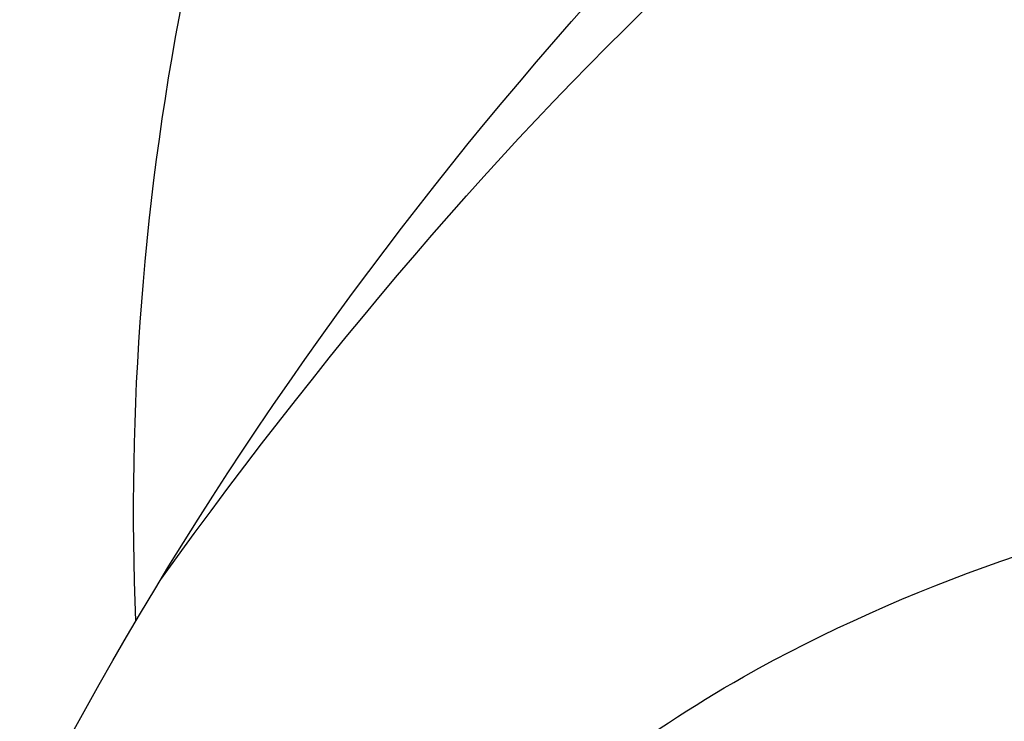
# Model space of a CAD drawing. Units: millimetres. Extents: x 4766 to 8126, y 1816 to 3004.
# Drawn here: x 7262 to 7274, y 2357 to 2365 of the extents above; entities that cross this region are included whole.
import ezdxf

# ---------------------------------------------------------------- set-up
doc = ezdxf.new("R2010")
doc.units = ezdxf.units.MM
doc.layers.add('H-08.木作(細線)', color=8, linetype='Continuous')

# ---------------------------------------------------------------- blocks, each defined once
blk = doc.blocks.new('SE-21050L-d')
at = {"layer": 'H-08.木作(細線)'}
for points, knots in [([(76.474, -13.096), (73.052, -6.61), (68.923, 7.082), (76.585, 33.916), (97.862, 44.507), (111.695, 40.063), (116.117, 37.036)], [0, 0, 0, 0, 18.920698, 45.239179, 69.423863, 85.085673, 85.085673, 85.085673, 85.085673]), ([(110.933, -64.322), (110.784, -51.893), (106.298, -39.914), (98.445, -25.084), (91.031, -17.33), (82.732, 0.038), (87.014, 20.165), (98.995, 26.834), (109.491, 23.296), (113.249, 14.609), (111.21, 6.599), (107.993, 4.228), (106.391, 3.837)], [1.222725, 1.222725, 1.222725, 1.222725, 28.727341, 29.843858, 52.398247, 74.559331, 91.054673, 103.481557, 112.779577, 121.717699, 129.346407, 134.200364, 134.200364, 134.200364, 134.200364]), ([(110.933, -64.322), (110.784, -51.893), (106.298, -39.914), (98.445, -25.084), (91.031, -17.33), (82.732, 0.038), (87.014, 20.165), (98.995, 26.834), (109.491, 23.296), (113.249, 14.609), (111.21, 6.599), (107.993, 4.228), (106.391, 3.837)], [1.222725, 1.222725, 1.222725, 1.222725, 28.727341, 29.843858, 52.398247, 74.559331, 91.054673, 103.481557, 112.779577, 121.717699, 129.346407, 134.200364, 134.200364, 134.200364, 134.200364]), ([(113.339, -63.222), (111.812, -52.655), (109.262, -40.296), (99.017, -23.477), (91.648, -16.712), (82.732, 0.038), (87.014, 20.165), (98.995, 26.834), (109.491, 23.296), (113.249, 14.609), (111.21, 6.599), (107.993, 4.228), (106.391, 3.837)], [0, 0, 0, 0, 28.727341, 29.843858, 52.398247, 74.559331, 91.054673, 103.481557, 112.779577, 121.717699, 129.346407, 134.200364, 134.200364, 134.200364, 134.200364]), ([(76.785, -13.581), (72.212, -11.547), (63.327, -4.964), (57.456, 9.187), (59.845, 19.346), (63.789, 22.147), (65.536, 22.499)], [0, 0, 0, 0, 16.335921, 32.676593, 40.294429, 46.344584, 46.344584, 46.344584, 46.344584]), ([(76.785, -13.581), (72.212, -11.547), (63.327, -4.964), (57.456, 9.187), (59.845, 19.346), (63.789, 22.147), (65.536, 22.499)], [0, 0, 0, 0, 16.335921, 32.676593, 40.294429, 46.344584, 46.344584, 46.344584, 46.344584]), ([(84.911, -22.506), (79.605, -18.587), (71.056, -5.707), (68.808, 9.112), (70.055, 17.46), (70.606, 19.741)], [0, 0, 0, 0, 18.295129, 37.122874, 44.447382, 44.447382, 44.447382, 44.447382]), ([(84.911, -22.506), (79.605, -18.587), (71.056, -5.707), (68.808, 9.112), (70.055, 17.46), (70.606, 19.741)], [0, 0, 0, 0, 18.295129, 37.122874, 44.447382, 44.447382, 44.447382, 44.447382]), ([(88.771, -22.384), (86.402, -20.41), (82.649, -15.782), (80.064, -8.036), (80.956, -2.05), (81.899, 1.095), (81.364, 3.797), (80.034, 3.258), (79.476, 2.478)], [0, 0, 0, 0, 9.109887, 17.468628, 24.136727, 26.281922, 28.329284, 30.316804, 30.316804, 30.316804, 30.316804]), ([(88.771, -22.384), (86.402, -20.41), (82.649, -15.782), (80.064, -8.036), (80.956, -2.05), (81.899, 1.095), (81.364, 3.797), (80.034, 3.258), (79.476, 2.478)], [0, 0, 0, 0, 9.109887, 17.468628, 24.136727, 26.281922, 28.329284, 30.316804, 30.316804, 30.316804, 30.316804]), ([(105.348, -38.908), (103.399, -34.567), (98.878, -27.337), (87.106, -16.814), (82.485, -7.241), (81.655, 0.481)], [0, 0, 0, 0, 14.408435, 24.356941, 46.59861, 46.59861, 46.59861, 46.59861])]:
    blk.add_open_spline(points, degree=3, knots=knots, dxfattribs=at)

msp = doc.modelspace()

# ---------------------------------------------------------------- block references
at = {"rotation": 296.4112547421162}
msp.add_blockref('SE-21050L-d', (7241.607, 2432.982), dxfattribs=at)

doc.saveas('drawing.dxf')
